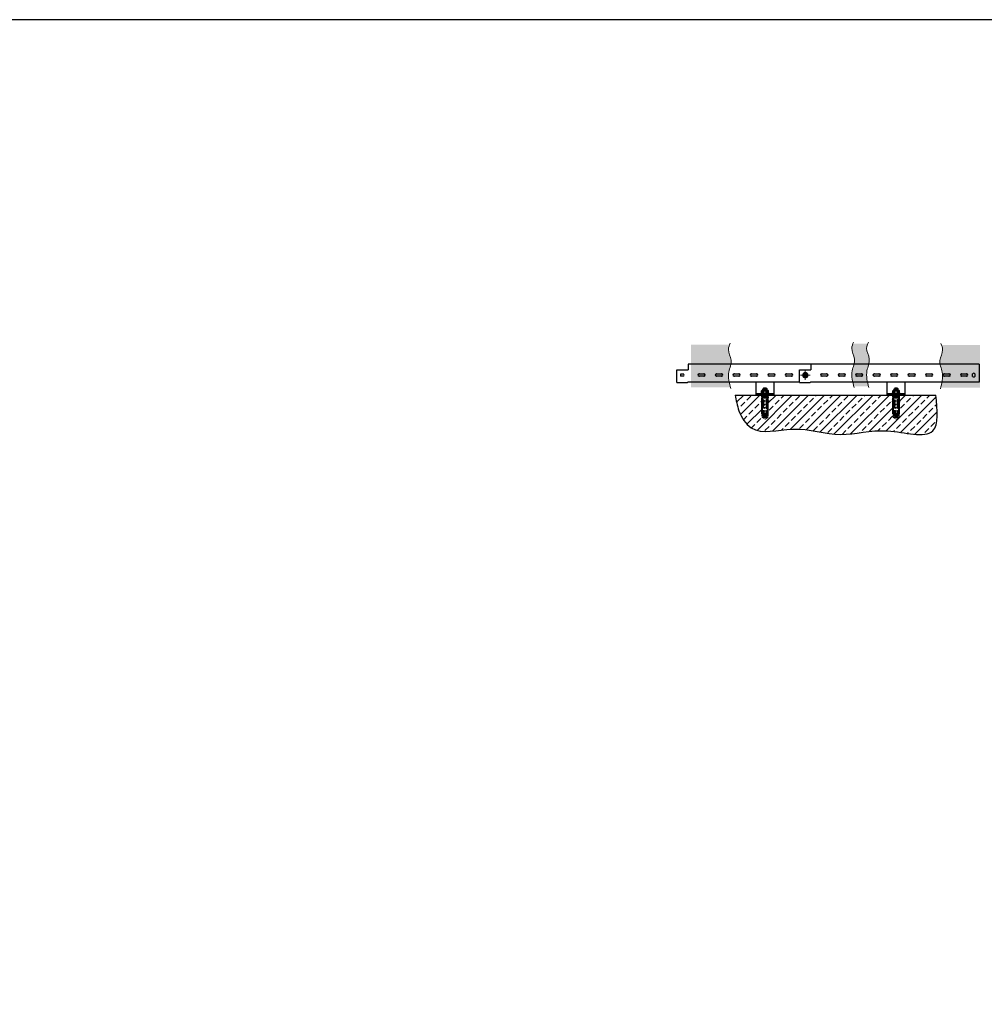
# Model space of a CAD drawing. Units: millimetres. Extents: x 50665 to 72709, y 50698 to 79010.
# Drawn here: x 58869 to 61545, y 72569 to 75299 of the extents above; entities that cross this region are included whole.
import ezdxf

# ---------------------------------------------------------------- set-up
doc = ezdxf.new("R2010")
doc.units = ezdxf.units.MM
doc.set_wipeout_variables(frame=1)
doc.linetypes.add('штрихпунктирная', pattern=[25.4, 12.7, -6.35, 0, -6.35])
doc.layers.add('DKC', color=10, linetype='Continuous')
for name, color, linetype, lineweight in [('Основная', 1, 'Continuous', 40), ('Ось', 24, 'штрихпунктирная', 15), ('Тонкая', 4, 'Continuous', 15)]:
    doc.layers.add(name, color=color, linetype=linetype, lineweight=lineweight)

# ---------------------------------------------------------------- blocks, each defined once
blk = doc.blocks.new('*U188')
blk.add_wipeout([(50, -593.8), (50, -934.3), (0, -934.3), (0, -593.8), (-1, -591.8), (-1, -562.8), (33.7, -562.8), (33.7, -593.8)])
at = {"color": 0, "linetype": 'ByBlock', "lineweight": -2}
for p, q in [((-1, -562.8), (-1, -591.8)), ((-1, -562.8), (1.5, -562.8)), ((1.5, -562.8), (33.7, -562.8)), ((33.7, -562.8), (33.7, -591.8)), ((0, -934.3), (0, -593.8)), ((16, -581.4), (16, -574.3)), ((16, -581.4), (16, -574.3)), ((23, -574.3), (23, -581.4)), ((23, -574.3), (23, -581.4)), ((33.7, -591.8), (33.7, -593.2)), ((33.7, -593.2), (33.7, -593.8)), ((35.9, -593.8), (33.7, -593.8)), ((40.4, -593.8), (35.9, -593.8)), ((41.9, -593.8), (40.4, -593.8)), ((50, -593.8), (41.9, -593.8)), ((50, -934.3), (50, -593.8)), ((16, -637.5), (16, -624.5)), ((16, -638.3), (16, -625.3)), ((23, -624.5), (23, -637.5)), ((23, -625.3), (23, -638.3)), ((16, -686), (16, -673)), ((16, -686.8), (16, -673.8)), ((23, -673), (23, -686)), ((23, -673.8), (23, -686.8)), ((16, -734.5), (16, -721.5)), ((16, -735.3), (16, -722.3)), ((23, -721.5), (23, -734.5)), ((23, -722.3), (23, -735.3)), ((16, -783), (16, -770)), ((16, -783.8), (16, -770.8)), ((23, -770), (23, -783)), ((23, -770.8), (23, -783.8)), ((16, -831.5), (16, -818.5)), ((23, -818.5), (23, -831.5)), ((16, -832.3), (16, -819.3)), ((23, -819.3), (23, -832.3)), ((16, -880), (16, -867)), ((16, -880.8), (16, -867.8)), ((23, -867), (23, -880)), ((23, -867.8), (23, -880.8)), ((15.9, -915.8), (23.1, -915.8)), ((15.9, -915.8), (23.1, -915.8)), ((23.1, -922.8), (15.9, -922.8)), ((23.1, -922.8), (15.9, -922.8)), ((16, -928.5), (16, -915.5)), ((16, -929.3), (16, -916.3)), ((23, -915.5), (23, -928.5)), ((23, -916.3), (23, -929.3)), ((1.5, -934.3), (0, -934.3)), ((33.7, -934.3), (1.5, -934.3)), ((35.9, -934.3), (33.7, -934.3)), ((40.4, -934.3), (35.9, -934.3)), ((41.9, -934.3), (40.4, -934.3)), ((50, -934.3), (41.9, -934.3))]:
    blk.add_line(p, q, dxfattribs=at)
for centre, radius, start, end in [((19.5, -577.8), 5, 45.573, 134.427), ((19.5, -577.8), 5, 45.573, 134.427), ((0.8, -591.8), 1.75, 180, 233.1301), ((-0.8, -593.8), 0.75, 0, 53.1301), ((19.5, -577.8), 5, 225.573, 314.427), ((19.5, -577.8), 5, 225.573, 314.427), ((19.5, -624.5), 3.5, 0, 180), ((19.5, -625.3), 3.5, 0, 180), ((19.5, -637.5), 3.5, 180, 0), ((19.5, -638.3), 3.5, 180, 0), ((19.5, -673), 3.5, 0, 180), ((19.5, -673.8), 3.5, 0, 180), ((19.5, -686), 3.5, 180, 0), ((19.5, -686.8), 3.5, 180, 0), ((19.5, -721.5), 3.5, 0, 180), ((19.5, -722.3), 3.5, 0, 180), ((19.5, -734.5), 3.5, 180, 0), ((19.5, -735.3), 3.5, 180, 0), ((19.5, -770), 3.5, 0, 180), ((19.5, -770.8), 3.5, 0, 180), ((19.5, -783), 3.5, 180, 0), ((19.5, -783.8), 3.5, 180, 0), ((19.5, -818.5), 3.5, 0, 180), ((19.5, -819.3), 3.5, 0, 180), ((19.5, -831.5), 3.5, 180, 0), ((19.5, -832.3), 3.5, 180, 0), ((19.5, -867), 3.5, 0, 180), ((19.5, -867.8), 3.5, 0, 180), ((19.5, -880), 3.5, 180, 0), ((19.5, -880.8), 3.5, 180, 0), ((19.5, -919.3), 5, 135.573, 224.427), ((19.5, -919.3), 5, 135.573, 224.427), ((19.5, -915.5), 3.5, 0, 180), ((19.5, -916.3), 3.5, 0, 180), ((19.5, -919.3), 5, 315.573, 44.427), ((19.5, -919.3), 5, 315.573, 44.427), ((19.5, -928.5), 3.5, 180, 0), ((19.5, -929.3), 3.5, 180, 0)]:
    blk.add_arc(centre, radius, start, end, dxfattribs=at)
blk = doc.blocks.new('*U189')
blk.add_wipeout([(50, 566.2), (50, 99), (0, 99), (0, 566.2), (-1, 568.2), (-1, 597.2), (33.7, 597.2), (33.7, 566.2)])
at = {"color": 0, "linetype": 'ByBlock', "lineweight": -2}
for p, q in [((-1, 597.2), (-1, 568.2)), ((-1, 597.2), (1.5, 597.2)), ((1.5, 597.2), (33.7, 597.2)), ((16, 578.6), (16, 585.7)), ((16, 578.6), (16, 585.7)), ((23, 585.7), (23, 578.6)), ((23, 585.7), (23, 578.6)), ((33.7, 597.2), (33.7, 568.2)), ((0, 99), (0, 566.2)), ((33.7, 568.2), (33.7, 566.8)), ((33.7, 566.8), (33.7, 566.2)), ((35.9, 566.2), (33.7, 566.2)), ((40.4, 566.2), (35.9, 566.2)), ((41.9, 566.2), (40.4, 566.2)), ((50, 566.2), (41.9, 566.2)), ((50, 99), (50, 566.2)), ((16, 522.5), (16, 535.5)), ((16, 521.7), (16, 534.7)), ((23, 535.5), (23, 522.5)), ((23, 534.7), (23, 521.7)), ((16, 474), (16, 487)), ((16, 473.2), (16, 486.2)), ((23, 487), (23, 474)), ((23, 486.2), (23, 473.2)), ((16, 425.5), (16, 438.5)), ((16, 424.7), (16, 437.7)), ((23, 438.5), (23, 425.5)), ((23, 437.7), (23, 424.7)), ((16, 377), (16, 390)), ((16, 376.2), (16, 389.2)), ((23, 390), (23, 377)), ((23, 389.2), (23, 376.2)), ((16, 328.5), (16, 341.5)), ((16, 327.7), (16, 340.7)), ((23, 341.5), (23, 328.5)), ((23, 340.7), (23, 327.7)), ((16, 280), (16, 293)), ((16, 279.2), (16, 292.2)), ((23, 293), (23, 280)), ((23, 292.2), (23, 279.2)), ((16, 231.5), (16, 244.5)), ((16, 230.7), (16, 243.7)), ((23, 244.5), (23, 231.5)), ((23, 243.7), (23, 230.7)), ((16, 183), (16, 196)), ((16, 182.2), (16, 195.2)), ((23, 196), (23, 183)), ((23, 195.2), (23, 182.2)), ((16, 134.5), (16, 147.5)), ((16, 133.7), (16, 146.7)), ((23, 147.5), (23, 134.5)), ((23, 146.7), (23, 133.7)), ((15.9, 117.5), (23.1, 117.5)), ((15.9, 117.5), (23.1, 117.5)), ((23.1, 110.5), (15.9, 110.5)), ((23.1, 110.5), (15.9, 110.5)), ((1.5, 99), (0, 99)), ((33.7, 99), (1.5, 99)), ((35.9, 99), (33.7, 99)), ((40.4, 99), (35.9, 99)), ((41.9, 99), (40.4, 99)), ((50, 99), (41.9, 99))]:
    blk.add_line(p, q, dxfattribs=at)
for centre, radius, start, end in [((19.5, 582.2), 5, 45.573, 134.427), ((19.5, 582.2), 5, 45.573, 134.427), ((19.5, 582.2), 5, 225.573, 314.427), ((19.5, 582.2), 5, 225.573, 314.427), ((0.8, 568.2), 1.75, 180, 233.1301), ((-0.8, 566.2), 0.75, 0, 53.1301), ((19.5, 535.5), 3.5, 0, 180), ((19.5, 534.7), 3.5, 0, 180), ((19.5, 522.5), 3.5, 180, 0), ((19.5, 521.7), 3.5, 180, 0), ((19.5, 487), 3.5, 0, 180), ((19.5, 486.2), 3.5, 0, 180), ((19.5, 474), 3.5, 180, 0), ((19.5, 473.2), 3.5, 180, 0), ((19.5, 438.5), 3.5, 0, 180), ((19.5, 437.7), 3.5, 0, 180), ((19.5, 425.5), 3.5, 180, 0), ((19.5, 424.7), 3.5, 180, 0), ((19.5, 390), 3.5, 0, 180), ((19.5, 389.2), 3.5, 0, 180), ((19.5, 377), 3.5, 180, 0), ((19.5, 376.2), 3.5, 180, 0), ((19.5, 341.5), 3.5, 0, 180), ((19.5, 340.7), 3.5, 0, 180), ((19.5, 328.5), 3.5, 180, 0), ((19.5, 327.7), 3.5, 180, 0), ((19.5, 293), 3.5, 0, 180), ((19.5, 292.2), 3.5, 0, 180), ((19.5, 280), 3.5, 180, 0), ((19.5, 279.2), 3.5, 180, 0), ((19.5, 244.5), 3.5, 0, 180), ((19.5, 243.7), 3.5, 0, 180), ((19.5, 231.5), 3.5, 180, 0), ((19.5, 230.7), 3.5, 180, 0), ((19.5, 196), 3.5, 0, 180), ((19.5, 195.2), 3.5, 0, 180), ((19.5, 183), 3.5, 180, 0), ((19.5, 182.2), 3.5, 180, 0), ((19.5, 147.5), 3.5, 0, 180), ((19.5, 146.7), 3.5, 0, 180), ((19.5, 114), 5, 135.573, 224.427), ((19.5, 114), 5, 135.573, 224.427), ((19.5, 134.5), 3.5, 180, 0), ((19.5, 133.7), 3.5, 180, 0), ((19.5, 114), 5, 315.573, 44.427), ((19.5, 114), 5, 315.573, 44.427)]:
    blk.add_arc(centre, radius, start, end, dxfattribs=at)
blk = doc.blocks.new('*U13')
at = {"ltscale": 75}
blk.add_wipeout([(7.1, 0), (6.9, 1.5), (6.5, 2.9), (5.7, 4.2), (4.8, 5.3), (3.5, 6.1), (2.2, 6.8), (0.7, 7.1), (-0.7, 7.1), (-2.2, 6.8), (-3.6, 6.1), (-4.8, 5.3), (-5.7, 4.2), (-6.5, 2.9), (-6.9, 1.5), (-7.1, 0), (-6.9, -1.5), (-6.5, -2.9), (-5.7, -4.2), (-4.8, -5.3), (-3.6, -6.1), (-2.2, -6.8), (-0.7, -7.1), (0.7, -7.1), (2.2, -6.8), (3.5, -6.1), (4.8, -5.3), (5.7, -4.2), (6.5, -2.9), (6.9, -1.5)], dxfattribs=at)
at = {"color": 0, "linetype": 'ByBlock', "lineweight": -2}
for radius in [7.1, 2.5]:
    blk.add_circle((0, 0), radius, dxfattribs=at)
for start, end in [(150, 210), (90, 150), (30, 90), (330, 30), (210, 270), (270, 330)]:
    blk.add_arc((0, 0), 5, start, end, dxfattribs=at)
at = {"color": 0, "linetype": 'ByBlock', "lineweight": 18}
blk.add_arc((0, 0), 3, 285, 195, dxfattribs=at)
at = {"color": 0, "linetype": 'ByBlock', "lineweight": -2}
for points, knots in [([(-6.1, 0), (-6.1, 0), (-6.1, 0), (-6, 0), (-5.9, 0), (-5.8, 0), (-5.8, 0), (-5.8, 0)], [0, 0, 0, 0, 0.0055928, 0.267766, 0.5287415, 0.7638863, 1, 1, 1, 1]), ([(-5.8, 0), (-5.7, 0.2), (-5.4, 0.6), (-5.1, 1.2), (-4.7, 1.8), (-4.5, 2.3), (-4.3, 2.5), (-4.3, 2.5)], [0, 0, 0, 0, 0.241329, 0.484101, 0.73348, 0.986343, 1, 1, 1, 1]), ([(-4.3, -2.5), (-4.4, -2.4), (-4.5, -2.2), (-4.7, -1.9), (-5, -1.4), (-5.2, -0.9), (-5.5, -0.4), (-5.7, -0.1), (-5.8, 0)], [0, 0, 0, 0, 0.066492, 0.250186, 0.435386, 0.624519, 0.814663, 1, 1, 1, 1]), ([(-4.3, 2.5), (-4.2, 2.7), (-4, 3), (-3.7, 3.5), (-3.4, 4.1), (-3.1, 4.6), (-3, 4.9), (-2.9, 5)], [0, 0, 0, 0, 0.2021902, 0.40646, 0.6162327, 0.8274157, 1, 1, 1, 1]), ([(-3, 5.3), (-3, 5.3), (-3, 5.3), (-3, 5.2), (-3, 5.2), (-3, 5.1), (-2.9, 5.1), (-2.9, 5), (-2.9, 5), (-2.9, 5), (-2.9, 5), (-2.9, 5)], [0, 0, 0, 0, 0.005577, 0.135399, 0.267591, 0.396682, 0.528513, 0.644768, 0.763654, 0.880037, 1, 1, 1, 1]), ([(-2.9, 5), (-2.7, 5), (-2.2, 5), (-1.5, 5), (-0.8, 5), (-0.3, 5), (0, 5), (0, 5)], [0, 0, 0, 0, 0.241329, 0.484101, 0.73348, 0.986343, 1, 1, 1, 1]), ([(0, 5), (0.2, 5), (0.6, 5), (1.2, 5), (1.8, 5), (2.3, 5), (2.6, 5), (2.8, 5), (2.9, 5)], [0, 0, 0, 0, 0.203201, 0.406451, 0.616887, 0.827403, 0.913675, 1, 1, 1, 1]), ([(2.9, 5), (2.9, 5), (2.9, 5), (2.9, 5.1), (3, 5.2), (3, 5.2), (3, 5.3), (3, 5.3)], [0, 0, 0, 0, 0.236114, 0.471259, 0.732234, 0.994407, 1, 1, 1, 1]), ([(4.3, 2.5), (4.3, 2.6), (4.2, 2.8), (4, 3.1), (3.7, 3.6), (3.4, 4.1), (3.1, 4.6), (3, 4.9), (2.9, 5)], [0, 0, 0, 0, 0.066492, 0.250918, 0.435384, 0.624997, 0.814662, 1, 1, 1, 1]), ([(5.8, 0), (5.7, 0.2), (5.4, 0.6), (5.1, 1.1), (4.9, 1.5), (4.6, 2), (4.4, 2.3), (4.3, 2.5)], [0, 0, 0, 0, 0.2652921, 0.4461548, 0.6279157, 0.8131846, 1, 1, 1, 1]), ([(5.8, 0), (5.7, -0.2), (5.4, -0.6), (5.1, -1.2), (4.7, -1.8), (4.5, -2.3), (4.3, -2.5), (4.3, -2.5)], [0, 0, 0, 0, 0.241329, 0.484101, 0.73348, 0.986343, 1, 1, 1, 1]), ([(5.8, 0), (5.8, 0), (5.8, 0), (5.9, 0), (6, 0), (6.1, 0), (6.1, 0), (6.1, 0)], [0, 0, 0, 0, 0.236114, 0.471259, 0.732234, 0.994407, 1, 1, 1, 1]), ([(-2.9, -5), (-2.9, -4.9), (-3.1, -4.7), (-3.3, -4.3), (-3.5, -3.9), (-3.8, -3.5), (-4, -3), (-4.2, -2.7), (-4.3, -2.5)], [0, 0, 0, 0, 0.132576, 0.26535, 0.506613, 0.627962, 0.748077, 1, 1, 1, 1]), ([(-3, -5.3), (-3, -5.3), (-3, -5.2), (-3, -5.2), (-2.9, -5.1), (-2.9, -5), (-2.9, -5), (-2.9, -5)], [0, 0, 0, 0, 0.005593, 0.267766, 0.528741, 0.763886, 1, 1, 1, 1]), ([(0, -5), (-0.2, -5), (-0.6, -5), (-1.2, -5), (-1.8, -5), (-2.4, -5), (-2.7, -5), (-2.9, -5)], [0, 0, 0, 0, 0.20219, 0.40646, 0.616233, 0.827416, 1, 1, 1, 1]), ([(2.9, -5), (2.6, -5), (2.1, -5), (1.5, -5), (1, -5), (0.6, -5), (0.2, -5), (0, -5), (0, -5)], [0, 0, 0, 0, 0.321892, 0.48401, 0.644254, 0.815311, 0.986345, 1, 1, 1, 1]), ([(4.3, -2.5), (4.2, -2.7), (4, -3.1), (3.7, -3.5), (3.5, -4), (3.2, -4.4), (3, -4.8), (2.9, -4.9), (2.9, -5)], [0, 0, 0, 0, 0.269885, 0.40643, 0.53977, 0.827389, 0.913668, 1, 1, 1, 1]), ([(2.9, -5), (2.9, -5), (2.9, -5), (2.9, -5), (2.9, -5), (2.9, -5.1), (3, -5.1), (3, -5.2), (3, -5.2), (3, -5.3), (3, -5.3), (3, -5.3)], [0, 0, 0, 0, 0.116301, 0.236347, 0.352534, 0.471488, 0.600521, 0.732409, 0.862213, 0.994423, 1, 1, 1, 1])]:
    blk.add_open_spline(points, degree=3, knots=knots, dxfattribs=at)
at = {"layer": 'Ось', "ltscale": 75}
for p, q in [((-13, 0), (13, 0)), ((0, 13), (0, -13))]:
    blk.add_line(p, q, dxfattribs=at)
blk = doc.blocks.new('*U234')
at = {"color": 0, "linetype": 'ByBlock', "lineweight": -2}
for p, q in [((-25, -6), (-25, 0)), ((25, 0), (-25, 0)), ((25, -6), (25, 0)), ((-25, -30), (-25, -6)), ((25, -30), (25, -6)), ((-25, -33), (-25, -30)), ((-25, -36), (-25, -33)), ((25, -33), (-25, -33)), ((25, -36), (-25, -36)), ((25, -33), (25, -30)), ((25, -36), (25, -33))]:
    blk.add_line(p, q, dxfattribs=at)
blk = doc.blocks.new('*U24')
blk.add_wipeout([(-10, 0), (10, 0), (10.9, 0.8), (10.3, 1.5), (9.2, 1.8), (8.8, 2.1), (8.6, 2.6), (8.6, 8.8), (7.5, 10), (-7.5, 10), (-8.7, 8.8), (-8.7, 2.6), (-8.8, 2.1), (-9.2, 1.8), (-10.3, 1.5), (-10.9, 0.8)])
at = {"color": 0, "linetype": 'ByBlock', "lineweight": -2}
for p, q in [((-9.2, 1.8), (-10.3, 1.5)), ((-10, 0), (0, 0)), ((-7.5, 10), (-8.7, 8.8)), ((-8.7, 2.6), (-8.7, 8.8)), ((-5, 10), (-7.5, 10)), ((-6.5, 10), (0, 10)), ((-4.4, 2.6), (-4.4, 8.8)), ((6.5, 10), (0, 10)), ((0, 0), (10, 0)), ((4.3, 2.6), (4.3, 8.8)), ((7.5, 10), (6.5, 10)), ((8.6, 8.8), (7.5, 10)), ((8.6, 2.6), (8.6, 8.8)), ((10.3, 1.5), (9.2, 1.8))]:
    blk.add_line(p, q, dxfattribs=at)
for centre, start, end in [((-10.1, 0.7), 101.9296, 281.9646), ((10.1, 0.7), 258.0354, 78.0704)]:
    blk.add_arc(centre, 0.767, start, end, dxfattribs=at)
at = {"color": 0, "linetype": 'ByBlock', "lineweight": -2, "ltscale": 0.5}
for centre, radius, start, end in [((-6.2, 6.9), 3.11, 95.8629, 142.4723), ((-6.7, 7.1), 2.95, 36.1806, 85.4842), ((0.4, 0.1), 9.91, 92.2682, 118.5761), ((-0.2, 0.8), 9.16, 60.3213, 88.8343), ((7, 6.6), 3.41, 98.0144, 140.3208), ((6.3, 7), 2.96, 36.2754, 85.3894)]:
    blk.add_arc(centre, radius, start, end, dxfattribs=at)
at = {"color": 0, "linetype": 'ByBlock', "lineweight": -2}
for points, knots in [([(-8.7, 2.6), (-8.7, 2.5), (-8.7, 2.4), (-8.8, 2.1), (-9, 2), (-9.1, 1.9), (-9.2, 1.8), (-9.2, 1.8)], [0, 0, 0, 0, 0.236114, 0.471259, 0.732234, 0.994407, 1, 1, 1, 1]), ([(-4.4, 2.6), (-4.4, 2.5), (-4.4, 2.4), (-4.4, 2.1), (-4.5, 2), (-4.6, 1.9), (-4.6, 1.8), (-4.6, 1.8)], [0, 0, 0, 0, 0.236114, 0.471259, 0.732234, 0.994407, 1, 1, 1, 1]), ([(4.6, 1.8), (4.6, 1.8), (4.6, 1.9), (4.6, 1.9), (4.5, 2), (4.5, 2.1), (4.4, 2.1), (4.4, 2.2), (4.4, 2.4), (4.4, 2.5), (4.4, 2.6), (4.3, 2.6)], [0, 0, 0, 0, 0.005577, 0.135399, 0.267591, 0.396682, 0.528513, 0.644768, 0.763654, 0.880037, 1, 1, 1, 1]), ([(9.2, 1.8), (9.2, 1.8), (9.1, 1.9), (9, 2), (8.8, 2.1), (8.7, 2.4), (8.7, 2.5), (8.6, 2.6)], [0, 0, 0, 0, 0.0055928, 0.267766, 0.5287415, 0.7638863, 1, 1, 1, 1])]:
    blk.add_open_spline(points, degree=3, knots=knots, dxfattribs=at)

msp = doc.modelspace()

# ---------------------------------------------------------------- hatches: boundary and pattern name
h = msp.add_hatch()
h.set_pattern_fill('ANSI33', color=256, scale=5)
edge = h.paths.add_edge_path()
edge.add_line((61292.57729, 74206.2984), (61292.57729, 74236.67458))
edge.add_line((61292.57729, 74236.67458), (61291.36733, 74241.45608))
edge.add_arc((61292.33677, 74241.7014), 1, 127.04682823, 194.20059699, ccw=False)
edge.add_line((61291.73431, 74242.49954), (61292.57729, 74243.13586))
edge.add_line((61292.57729, 74243.13586), (61292.57729, 74250.97173))
edge.add_arc((61292.57729, 74251.97173), 1, 270.00000001, 450.00000001)
edge.add_line((61292.57729, 74252.97173), (61292.57729, 74258.2984))
edge.add_line((61292.57729, 74258.2984), (60944.30405, 74258.2984))
edge.add_line((60944.30405, 74258.2984), (60944.80405, 74257.7984))
edge.add_line((60944.80405, 74257.7984), (60944.80405, 74252.97173))
edge.add_arc((60944.80405, 74251.97173), 1, 90.00000001, 270.00000001)
edge.add_line((60944.80405, 74250.97173), (60944.80405, 74243.13586))
edge.add_line((60944.80405, 74243.13586), (60945.64703, 74242.49954))
edge.add_arc((60945.04456, 74241.7014), 1, -14.20059698, 52.95317179, ccw=False)
edge.add_line((60946.01401, 74241.45608), (60944.80405, 74236.67458))
edge.add_line((60944.80405, 74236.67458), (60944.80405, 74206.2984))
edge.add_line((60944.80405, 74206.2984), (60944.80405, 74195.9172))
edge.add_line((60944.80405, 74195.9172), (60936.80405, 74191.2984))
edge.add_line((60936.80405, 74191.2984), (60928.80405, 74195.9172))
edge.add_line((60928.80405, 74195.9172), (60928.80405, 74206.2984))
edge.add_line((60928.80405, 74206.2984), (60928.80405, 74236.67458))
edge.add_line((60928.80405, 74236.67458), (60927.59409, 74241.45608))
edge.add_arc((60928.56353, 74241.7014), 1, 127.04682823, 194.20059699, ccw=False)
edge.add_line((60927.96106, 74242.49954), (60928.80405, 74243.13586))
edge.add_line((60928.80405, 74243.13586), (60928.80405, 74250.97173))
edge.add_arc((60928.80405, 74251.97173), 1, 270.00000001, 450.00000001)
edge.add_line((60928.80405, 74252.97173), (60928.80405, 74258.2984))
edge.add_line((60928.80405, 74258.2984), (60853.99042, 74258.2984))
edge.add_spline(control_points=[(60853.99042, 74258.2984), (60856.53713, 74243.8425), (60862.40223, 74210.55042), (60905.79513, 74140.99354), (61023.31104, 74178.79553), (61146.53587, 74134.94976), (61265.64493, 74174.80414), (61424.75698, 74123.80334), (61415.15797, 74216.95656), (61410.89789, 74258.2984)], knot_values=[0, 0, 0, 0, 44.512899269, 102.513701232, 217.1540505148, 351.7270680338, 482.6743843564, 607.66026327, 707.3901747649, 707.3901747649, 707.3901747649, 707.3901747649], degree=3, periodic=0)
edge.add_line((61410.89789, 74258.2984), (61308.07729, 74258.2984))
edge.add_line((61308.07729, 74258.2984), (61308.57729, 74257.7984))
edge.add_line((61308.57729, 74257.7984), (61308.57729, 74252.97173))
edge.add_arc((61308.57729, 74251.97173), 1, 90.00000001, 270.00000001)
edge.add_line((61308.57729, 74250.97173), (61308.57729, 74243.13586))
edge.add_line((61308.57729, 74243.13586), (61309.42027, 74242.49954))
edge.add_arc((61308.81781, 74241.7014), 1, -14.20059698, 52.95317179, ccw=False)
edge.add_line((61309.78725, 74241.45608), (61308.57729, 74236.67458))
edge.add_line((61308.57729, 74236.67458), (61308.57729, 74206.2984))
edge.add_line((61308.57729, 74206.2984), (61308.57729, 74195.9172))
edge.add_line((61308.57729, 74195.9172), (61300.57729, 74191.2984))
edge.add_line((61300.57729, 74191.2984), (61292.57729, 74195.9172))
edge.add_line((61292.57729, 74195.9172), (61292.57729, 74206.2984))

# ---------------------------------------------------------------- linework, layer by layer
msp.add_lwpolyline([(50665.26393, 50698.37803), (72709.00206, 50698.37803), (72709.00206, 75299.11506), (50665.26393, 75299.11506)], close=True)
at = {"layer": 'Основная', "linetype": 'Continuous'}
for p, q in [((60932.80405, 74276.2984), (60931.80405, 74275.2984)), ((60931.80405, 74275.2984), (60941.80405, 74275.2984)), ((60931.80405, 74271.2984), (60931.80405, 74275.2984)), ((60940.80405, 74276.2984), (60932.80405, 74276.2984)), ((60940.80405, 74276.2984), (60941.80405, 74275.2984)), ((60941.80405, 74271.2984), (60941.80405, 74275.2984)), ((61295.57729, 74271.2984), (61295.57729, 74275.2984)), ((61305.57729, 74271.2984), (61305.57729, 74275.2984))]:
    msp.add_line(p, q, dxfattribs=at)
at = {"layer": 'Основная'}
for p, q in [((60928.80405, 74236.67458), (60927.59409, 74241.45608)), ((60927.96106, 74242.49954), (60928.80405, 74243.13586)), ((60929.30405, 74258.2984), (60928.80405, 74257.7984)), ((60928.80405, 74252.97173), (60928.80405, 74257.7984)), ((60944.80405, 74257.7984), (60928.80405, 74257.7984)), ((60944.80405, 74252.97173), (60928.80405, 74252.97173)), ((60928.80405, 74206.2984), (60928.80405, 74250.97173)), ((60944.80405, 74250.97173), (60928.80405, 74250.97173)), ((60944.30405, 74258.2984), (60929.30405, 74258.2984)), ((60931.80405, 74221.67247), (60931.80405, 74246.2784)), ((60941.80405, 74221.67247), (60941.80405, 74246.62051)), ((60944.30405, 74258.2984), (60944.80405, 74257.7984)), ((60944.80405, 74252.97173), (60944.80405, 74257.7984)), ((60944.80405, 74206.2984), (60944.80405, 74250.97173)), ((60945.64703, 74242.49954), (60944.80405, 74243.13586)), ((60944.80405, 74236.67458), (60946.01401, 74241.45608)), ((61292.57729, 74236.67458), (61291.36733, 74241.45608)), ((61291.73431, 74242.49954), (61292.57729, 74243.13586)), ((61293.07729, 74258.2984), (61292.57729, 74257.7984)), ((61292.57729, 74252.97173), (61292.57729, 74257.7984)), ((61308.57729, 74257.7984), (61292.57729, 74257.7984)), ((61308.57729, 74252.97173), (61292.57729, 74252.97173)), ((61292.57729, 74206.2984), (61292.57729, 74250.97173)), ((61308.57729, 74250.97173), (61292.57729, 74250.97173)), ((61308.07729, 74258.2984), (61293.07729, 74258.2984)), ((61295.57729, 74221.67247), (61295.57729, 74246.2784)), ((61305.57729, 74221.67247), (61305.57729, 74246.62051)), ((61308.07729, 74258.2984), (61308.57729, 74257.7984)), ((61308.57729, 74252.97173), (61308.57729, 74257.7984)), ((61308.57729, 74206.2984), (61308.57729, 74250.97173)), ((61309.42027, 74242.49954), (61308.57729, 74243.13586)), ((61308.57729, 74236.67458), (61309.78725, 74241.45608)), ((60931.16769, 74206.2984), (60928.80405, 74206.2984)), ((60930.91619, 74210.53242), (60932.6919, 74210.53242)), ((60930.91619, 74209.89383), (60932.6919, 74209.89383)), ((60931.16769, 74206.2984), (60931.80405, 74207.25336)), ((60932.4404, 74206.2984), (60931.80405, 74207.25336)), ((60941.16769, 74206.2984), (60932.4404, 74206.2984)), ((60942.6919, 74210.53242), (60940.91619, 74210.53242)), ((60942.6919, 74209.89383), (60940.91619, 74209.89383)), ((60941.16769, 74206.2984), (60941.80405, 74207.25336)), ((60942.4404, 74206.2984), (60941.80405, 74207.25336)), ((60943.126, 74206.2984), (60942.4404, 74206.2984)), ((60943.126, 74206.2984), (60944.80405, 74206.2984)), ((61294.94094, 74206.2984), (61292.57729, 74206.2984)), ((61294.68943, 74210.53242), (61296.46514, 74210.53242)), ((61294.68943, 74209.89383), (61296.46514, 74209.89383)), ((61294.94094, 74206.2984), (61295.57729, 74207.25336)), ((61296.21364, 74206.2984), (61295.57729, 74207.25336)), ((61304.94094, 74206.2984), (61296.21364, 74206.2984)), ((61306.46514, 74210.53242), (61304.68943, 74210.53242)), ((61306.46514, 74209.89383), (61304.68943, 74209.89383)), ((61304.94094, 74206.2984), (61305.57729, 74207.25336)), ((61306.21364, 74206.2984), (61305.57729, 74207.25336)), ((61306.89924, 74206.2984), (61306.21364, 74206.2984)), ((61306.89924, 74206.2984), (61308.57729, 74206.2984)), ((60931.80405, 74201.46117), (60931.80405, 74198.94368)), ((60941.80405, 74198.94368), (60931.80405, 74198.94368)), ((60931.80405, 74198.94368), (60932.80405, 74197.94368)), ((60940.80405, 74197.94368), (60932.80405, 74197.94368)), ((60940.80405, 74197.94368), (60941.80405, 74198.94368)), ((60941.80405, 74201.46117), (60941.80405, 74198.94368)), ((61295.57729, 74201.46117), (61295.57729, 74198.94368)), ((61305.57729, 74198.94368), (61295.57729, 74198.94368)), ((61295.57729, 74198.94368), (61296.57729, 74197.94368)), ((61304.57729, 74197.94368), (61296.57729, 74197.94368)), ((61304.57729, 74197.94368), (61305.57729, 74198.94368)), ((61305.57729, 74201.46117), (61305.57729, 74198.94368))]:
    msp.add_line(p, q, dxfattribs=at)
for points in [[(60929.4486, 74206.2984), (60929.05686, 74202.66645, 0.4761529824), (60930.03556, 74201.46117), (60943.57253, 74201.46117, 0.4761529824), (60944.55123, 74202.66645), (60944.15949, 74206.2984)], [(61293.22184, 74206.2984), (61292.83011, 74202.66645, 0.4761529824), (61293.80881, 74201.46117), (61307.34577, 74201.46117, 0.4761529824), (61308.32447, 74202.66645), (61307.93274, 74206.2984)]]:
    msp.add_lwpolyline(points, format="xyb", dxfattribs=at)
for points in [[(60930.37669, 74214.68938), (60932.6919, 74214.68938), (60932.6919, 74208.91595), (60930.37669, 74208.91595)], [(60930.37669, 74214.68938), (60930.37669, 74208.91595)], [(60930.91619, 74208.91595), (60930.91619, 74214.68938)], [(60940.91619, 74214.68938), (60940.91619, 74208.91595)], [(60940.91619, 74214.68938), (60943.23141, 74214.68938), (60943.23141, 74208.91595), (60940.91619, 74208.91595)], [(60942.6919, 74208.91595), (60942.6919, 74214.68938)], [(61294.14993, 74214.68938), (61296.46514, 74214.68938), (61296.46514, 74208.91595), (61294.14993, 74208.91595)], [(61294.14993, 74214.68938), (61294.14993, 74208.91595)], [(61294.68943, 74208.91595), (61294.68943, 74214.68938)], [(61304.68943, 74214.68938), (61304.68943, 74208.91595)], [(61304.68943, 74214.68938), (61307.00465, 74214.68938), (61307.00465, 74208.91595), (61304.68943, 74208.91595)], [(61306.46514, 74208.91595), (61306.46514, 74214.68938)]]:
    msp.add_lwpolyline(points, dxfattribs=at)
for centre, radius, start, end in [((60928.56353, 74241.7014), 1, 127.04682823, 194.20059699), ((60928.80405, 74251.97173), 1, 270.00000001, 90.00000001), ((60934.60408, 74244.10465), 3.54477, 142.17676763, 217.82323239), ((60934.60408, 74231.50507), 3.54477, 142.17676763, 217.82323239), ((60929.00401, 74244.10465), 3.54477, 322.17676763, 37.82323239), ((60929.00401, 74231.50507), 3.54477, 322.17676763, 37.82323239), ((60944.60408, 74244.44676), 3.54477, 142.17676763, 217.82323239), ((60944.60408, 74231.50507), 3.54477, 142.17676763, 217.82323239), ((60939.00401, 74244.44676), 3.54477, 322.17676763, 37.82323239), ((60939.00401, 74231.50507), 3.54477, 322.17676763, 37.82323239), ((60944.80405, 74251.97173), 1, 90.00000001, 270.00000001), ((60945.04456, 74241.7014), 1, 345.79940302, 52.95317179), ((61292.33677, 74241.7014), 1, 127.04682823, 194.20059699), ((61292.57729, 74251.97173), 1, 270.00000001, 90.00000001), ((61298.37732, 74244.10465), 3.54477, 142.17676763, 217.82323239), ((61298.37732, 74231.50507), 3.54477, 142.17676763, 217.82323239), ((61292.77725, 74244.10465), 3.54477, 322.17676763, 37.82323239), ((61292.77725, 74231.50507), 3.54477, 322.17676763, 37.82323239), ((61308.37732, 74244.44676), 3.54477, 142.17676763, 217.82323239), ((61308.37732, 74231.50507), 3.54477, 142.17676763, 217.82323239), ((61302.77725, 74244.44676), 3.54477, 322.17676763, 37.82323239), ((61302.77725, 74231.50507), 3.54477, 322.17676763, 37.82323239), ((61308.57729, 74251.97173), 1, 90.00000001, 270.00000001), ((61308.81781, 74241.7014), 1, 345.79940302, 52.95317179)]:
    msp.add_arc(centre, radius, start, end, dxfattribs=at)
at = {"layer": 'Тонкая', "linetype": 'Continuous'}
for p, q in [((60932.80405, 74276.2984), (60932.80405, 74271.2984)), ((60940.80405, 74276.2984), (60940.80405, 74271.2984)), ((61296.57729, 74276.2984), (61296.57729, 74271.2984)), ((61304.57729, 74276.2984), (61304.57729, 74271.2984))]:
    msp.add_line(p, q, dxfattribs=at)
at = {"layer": 'Тонкая'}
for p, q in [((60934.08676, 74237.90742), (60934.08676, 74243.21044)), ((60934.08676, 74243.21044), (60936.80405, 74241.2348)), ((60934.08676, 74228.81255), (60934.08676, 74234.11557)), ((60934.08676, 74234.11557), (60936.80405, 74232.13993)), ((60939.52134, 74243.21044), (60936.80405, 74241.2348)), ((60939.52134, 74234.11557), (60936.80405, 74232.13993)), ((60939.52134, 74237.90742), (60939.52134, 74243.21044)), ((60939.52134, 74228.81255), (60939.52134, 74234.11557)), ((61297.86, 74237.90742), (61297.86, 74243.21044)), ((61297.86, 74243.21044), (61300.57729, 74241.2348)), ((61297.86, 74228.81255), (61297.86, 74234.11557)), ((61297.86, 74234.11557), (61300.57729, 74232.13993)), ((61303.29458, 74243.21044), (61300.57729, 74241.2348)), ((61303.29458, 74234.11557), (61300.57729, 74232.13993)), ((61303.29458, 74237.90742), (61303.29458, 74243.21044)), ((61303.29458, 74228.81255), (61303.29458, 74234.11557)), ((60928.80405, 74206.2984), (60928.80405, 74195.9172)), ((60934.08676, 74219.71767), (60934.08676, 74225.0207)), ((60934.08676, 74225.0207), (60936.80405, 74223.04506)), ((60934.08676, 74210.6228), (60934.08676, 74215.92582)), ((60934.08676, 74215.92582), (60936.80405, 74213.95018)), ((60939.52134, 74225.0207), (60936.80405, 74223.04506)), ((60939.52134, 74215.92582), (60936.80405, 74213.95018)), ((60939.52134, 74219.71767), (60939.52134, 74225.0207)), ((60939.52134, 74210.6228), (60939.52134, 74215.92582)), ((60944.80405, 74206.2984), (60944.80405, 74195.9172)), ((61292.57729, 74206.2984), (61292.57729, 74195.9172)), ((61297.86, 74219.71767), (61297.86, 74225.0207)), ((61297.86, 74225.0207), (61300.57729, 74223.04506)), ((61297.86, 74210.6228), (61297.86, 74215.92582)), ((61297.86, 74215.92582), (61300.57729, 74213.95018)), ((61303.29458, 74225.0207), (61300.57729, 74223.04506)), ((61303.29458, 74215.92582), (61300.57729, 74213.95018)), ((61303.29458, 74219.71767), (61303.29458, 74225.0207)), ((61303.29458, 74210.6228), (61303.29458, 74215.92582)), ((61308.57729, 74206.2984), (61308.57729, 74195.9172)), ((60936.80405, 74191.2984), (60928.80405, 74195.9172)), ((60944.80405, 74195.9172), (60928.80405, 74195.9172)), ((60932.80405, 74197.94368), (60932.80405, 74201.46117)), ((60936.80405, 74191.2984), (60944.80405, 74195.9172)), ((60940.80405, 74197.94368), (60940.80405, 74201.46117)), ((61300.57729, 74191.2984), (61292.57729, 74195.9172)), ((61308.57729, 74195.9172), (61292.57729, 74195.9172)), ((61296.57729, 74197.94368), (61296.57729, 74201.46117)), ((61300.57729, 74191.2984), (61308.57729, 74195.9172)), ((61304.57729, 74197.94368), (61304.57729, 74201.46117))]:
    msp.add_line(p, q, dxfattribs=at)

# ---------------------------------------------------------------- next in the draw order: block references
at = {"color": 1, "rotation": 90}
msp.add_blockref('*U188', (60129.31787, 74294.2984), dxfattribs=at)

# ---------------------------------------------------------------- next in the draw order: hatches: boundary and pattern name
at = {"lineweight": 15, "true_color": 0xffffff}
h = msp.add_hatch(color=7, dxfattribs=at)
h.dxf.hatch_style = 1
edge = h.paths.add_edge_path()
edge.add_spline(control_points=[(60840.8332, 74279.46688), (60837.15602, 74293.92865), (60831.40724, 74319.37166), (60849.16515, 74354.51576), (60832.12215, 74379.52912), (60836.7983, 74393.68149), (60838.54789, 74397.96507)], knot_values=[4.5062919685, 4.5062919685, 4.5062919685, 4.5062919685, 48.0152809624, 81.0998827094, 111.9799960954, 125.40092883, 125.40092883, 125.40092883, 125.40092883], degree=3, periodic=0)
edge.add_line((60838.54789, 74397.96507), (60731.76683, 74397.96507))
edge.add_line((60731.76683, 74397.96507), (60731.76683, 74279.46688))
edge.add_line((60731.76683, 74279.46688), (60840.8332, 74279.46688))

# ---------------------------------------------------------------- next in the draw order: linework, layer by layer
at = {"lineweight": 15}
msp.add_spline([(60840.38532, 74402.27905), (60835.28964, 74385.09128), (60842.93316, 74355.17209), (60836.56356, 74322.70643), (60841.65924, 74276.23606)], degree=3, dxfattribs=at)

# ---------------------------------------------------------------- next in the draw order: block references
at = {"color": 1, "rotation": 90}
msp.add_blockref('*U189', (61629.76294, 74294.2984), dxfattribs=at)
at = {"layer": 'DKC'}
msp.add_blockref('*U234', (60936.80405, 74294.2984), dxfattribs=at)

# ---------------------------------------------------------------- next in the draw order: hatches: boundary and pattern name
at = {"lineweight": 15, "true_color": 0xffffff}
h = msp.add_hatch(color=7, dxfattribs=at)
h.dxf.hatch_style = 1
edge = h.paths.add_edge_path()
edge.add_spline(control_points=[(61223.88367, 74282.4886), (61220.20648, 74296.95038), (61214.4577, 74322.39339), (61232.21561, 74357.53749), (61215.17262, 74382.55084), (61219.84876, 74396.70321), (61221.59835, 74400.9868)], knot_values=[4.5062919685, 4.5062919685, 4.5062919685, 4.5062919685, 48.0152809624, 81.0998827094, 111.9799960954, 125.40092883, 125.40092883, 125.40092883, 125.40092883], degree=3, periodic=0)
edge.add_line((61221.59835, 74400.9868), (61180.68848, 74400.9868))
edge.add_spline(control_points=[(61180.68848, 74400.9868), (61178.93889, 74396.70321), (61174.26275, 74382.55084), (61191.30574, 74357.53749), (61173.54783, 74322.39339), (61179.29662, 74296.95038), (61182.9738, 74282.4886)], knot_values=[4.5062919685, 4.5062919685, 4.5062919685, 4.5062919685, 17.9272247031, 48.8073380892, 81.8919398361, 125.40092883, 125.40092883, 125.40092883, 125.40092883], degree=3, periodic=0)
edge.add_line((61182.9738, 74282.4886), (61223.88367, 74282.4886))
h = msp.add_hatch(color=7, dxfattribs=at)
h.dxf.hatch_style = 1
edge = h.paths.add_edge_path()
edge.add_line((61533.11255, 74396.94545), (61426.33149, 74396.94545))
edge.add_spline(control_points=[(61426.33149, 74396.94545), (61428.08108, 74392.66187), (61432.75723, 74378.5095), (61415.71423, 74353.49614), (61433.47214, 74318.35204), (61427.72336, 74292.90903), (61424.04618, 74278.44725)], knot_values=[4.5062919685, 4.5062919685, 4.5062919685, 4.5062919685, 17.9272247031, 48.8073380892, 81.8919398361, 125.40092883, 125.40092883, 125.40092883, 125.40092883], degree=3, periodic=0)
edge.add_line((61424.04618, 74278.44725), (61533.11255, 74278.44725))
edge.add_line((61533.11255, 74278.44725), (61533.11255, 74396.94545))

# ---------------------------------------------------------------- next in the draw order: linework, layer by layer
at = {"lineweight": 15}
for points in [[(61182.52592, 74405.30078), (61177.43024, 74388.11301), (61185.07376, 74358.19381), (61178.70416, 74325.72815), (61183.79984, 74279.25778)], [(61223.43578, 74405.30078), (61218.3401, 74388.11301), (61225.98362, 74358.19381), (61219.61402, 74325.72815), (61224.7097, 74279.25778)], [(61424.49406, 74401.25943), (61429.58974, 74384.07166), (61421.94622, 74354.15247), (61428.31582, 74321.68681), (61423.22014, 74275.21643)]]:
    msp.add_spline(points, degree=3, dxfattribs=at)

# ---------------------------------------------------------------- next in the draw order: block references
at = {"layer": 'DKC'}
msp.add_blockref('*U234', (61300.57729, 74294.2984), dxfattribs=at)
at = {"layer": 'Основная', "linetype": 'Continuous', "lineweight": -3, "xscale": -1, "rotation": 269.9999999999972}
msp.add_blockref('*U13', (61048.5915, 74313.37495), dxfattribs=at)
at = {"layer": 'Основная', "linetype": 'Continuous', "xscale": -1, "rotation": 359.9999999999973}
msp.add_blockref('*U24', (60936.80405, 74261.2984), dxfattribs=at)

# ---------------------------------------------------------------- next in the draw order: block references
msp.add_blockref('*U24', (61300.57729, 74261.2984), dxfattribs=at)

# ---------------------------------------------------------------- next in the draw order: linework, layer by layer
msp.add_line((60853.99042, 74258.2984), (61410.89789, 74258.2984))
msp.add_spline([(60853.99042, 74258.2984), (60864.38699, 74215.01665), (60898.03713, 74167.77513), (61012.60755, 74163.77163), (61146.40655, 74149.35896), (61277.00087, 74158.9674), (61401.98675, 74158.9674), (61410.89789, 74258.2984)], degree=3)
at = {"layer": 'Основная', "linetype": 'Continuous'}
for p, q in [((61296.57729, 74276.2984), (61295.57729, 74275.2984)), ((61295.57729, 74275.2984), (61305.57729, 74275.2984)), ((61304.57729, 74276.2984), (61296.57729, 74276.2984)), ((61304.57729, 74276.2984), (61305.57729, 74275.2984))]:
    msp.add_line(p, q, dxfattribs=at)

doc.saveas('drawing.dxf')
